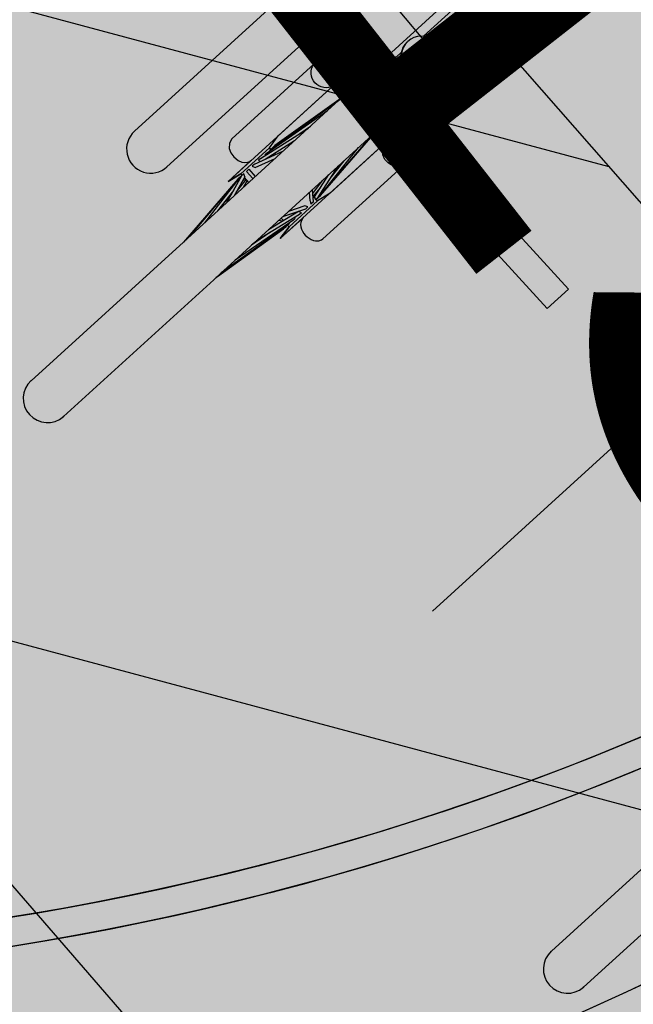
# Model space of a CAD drawing. Extents: x 411858 to 412159, y 6458730 to 6459044.
# Drawn here: x 411971 to 411972, y 6458920 to 6458921 of the extents above; entities that cross this region are included whole.
import ezdxf
from ezdxf.enums import TextEntityAlignment as Align

# ---------------------------------------------------------------- set-up
doc = ezdxf.new("R2010")
doc.units = 0
doc.linetypes.add('KOLVIK', pattern=[1.25, 0.25, -1])
doc.layers.add('1-PLAN_LIIKLUS', color=250, linetype='Continuous', lineweight=13)
for name, color, linetype in [('HALJASTUS', 8, 'Continuous'), ('KORGUS', 8, 'Continuous'), ('PLAN_VORMISTUS', 7, 'Continuous'), ('RAJATIS', 7, 'Continuous'), ('SITRASS', 6, 'Continuous'), ('VORMISTUS', 7, 'Continuous')]:
    doc.layers.add(name, color=color, linetype=linetype)
doc.styles.add('ITALIC', font='italic.shx')
doc.styles.add('ROMANS', font='romans.shx')
doc.styles.get("Standard").update_dxf_attribs({"font": 'arial.ttf'})
doc.linetypes.add('-S-', pattern='A,10,-1.5,["S",ROMANS,S=1.4,R=0,X=-0.7,Y=-0.7],-1.5,10,-3', length=26)
doc.dimstyles.new('KLOT', dxfattribs={"dimtxt": 0.65, "dimasz": 0.65, "dimexe": 0, "dimexo": 0.625, "dimtad": 1, "dimtxsty": 'Standard', "dimcen": 2.5, "dimadec": 0, "dimazin": 0, "dimtfac": 1, "dimtmove": 0, "dimatfit": 3, "dimfxl": 0, "dimarcsym": 0})

# ---------------------------------------------------------------- blocks, each defined once
blk = doc.blocks.new('*D22')
at = {"layer": 'Defpoints', "color": 0, "ltscale": 0.5, "transparency": 16777216}
for p in [(411946.92, 6458942.16), (411944.6639, 6458940.1669), (411974.73, 6458910.68)]:
    blk.add_point(p, dxfattribs=at)
at = {"layer": 'VORMISTUS', "color": 0, "lineweight": -2, "ltscale": 0.5, "transparency": 16777216}
for p, q in [((411946.4516, 6458941.7462), (411944.6639, 6458940.1669)), ((411972.0436, 6458909.1741), (411945.0943, 6458939.6798)), ((411974.2616, 6458910.2662), (411972.4739, 6458908.6869))]:
    blk.add_line(p, q, dxfattribs=at)
at = {"layer": 'VORMISTUS', "color": 0, "ltscale": 0.5, "transparency": 16777216}
for points in [[(411945.1754, 6458939.7515), (411945.0131, 6458939.6081), (411944.6639, 6458940.1669)], [(411972.1248, 6458909.2458), (411971.9624, 6458909.1023), (411972.4739, 6458908.6869)]]:
    blk.add_solid(points, dxfattribs=at)
at = {"layer": 'VORMISTUS', "color": 0, "ltscale": 0.5, "transparency": 16777216, "insert": (411955.7336, 6458929.0733), "char_height": 0.65, "attachment_point": 5, "rotation": 311.458}
blk.add_mtext('42', dxfattribs=at)
blk = doc.blocks.new('*D34')
at = {"layer": 'Defpoints', "color": 0, "ltscale": 0.5, "transparency": 16777216}
for p in [(411971.7037, 6458923.1682), (411967.4597, 6458919.6649), (411968.0444, 6458918.9566)]:
    blk.add_point(p, dxfattribs=at)
at = {"layer": 'VORMISTUS', "color": 0, "lineweight": -2, "ltscale": 0.5, "transparency": 16777216}
for p, q in [((411972.1015, 6458922.6862), (411972.2884, 6458922.4598)), ((411971.7871, 6458922.046), (411968.5457, 6458919.3704)), ((411967.8576, 6458919.1829), (411968.0444, 6458918.9566))]:
    blk.add_line(p, q, dxfattribs=at)
at = {"layer": 'VORMISTUS', "color": 0, "ltscale": 0.5, "transparency": 16777216}
for points in [[(411971.7182, 6458922.1296), (411971.8561, 6458921.9625), (411972.2884, 6458922.4598)], [(411968.4768, 6458919.4539), (411968.6147, 6458919.2868), (411968.0444, 6458918.9566)]]:
    blk.add_solid(points, dxfattribs=at)
at = {"layer": 'VORMISTUS', "color": 0, "ltscale": 0.5, "transparency": 16777216, "insert": (411969.4637, 6458921.4433), "char_height": 0.65, "attachment_point": 5, "rotation": 39.5386}
blk.add_mtext('5,5', dxfattribs=at)
blk = doc.blocks.new('auto01')
for centre, radius, start, end in [((0, -3943.8), 3844.4, 90, 98.2125), ((0, -3943.8), 3844.4, 81.7875, 90), ((0, -4745.1), 2873.1, 90, 101.2721), ((0, -4745.1), 2873.1, 78.7279, 90), ((0, -4745.1), 2843.1, 90, 99.981), ((0, -4745.1), 2843.1, 80.019, 90), ((1496.4, -3852.3), 2189.3, 162.9218, 190.0681), ((1534.4, -3858.8), 2207.5, 164.7735, 176.5369)]:
    blk.add_arc(centre, radius, start, end)
blk = doc.blocks.new('ratas')
at = {"layer": 'RAJATIS', "linetype": 'Continuous', "lineweight": 25}
for p, q in [((412003.1242, 6458912.4962), (412003.4846, 6458912.8002)), ((412003.1436, 6458912.4732), (412003.504, 6458912.7773)), ((412003.2029, 6458912.5754), (412003.0865, 6458912.4774)), ((412003.0363, 6458912.494), (412002.9847, 6458912.5551)), ((412002.9665, 6458912.5397), (412003.018, 6458912.4786)), ((412003.1188, 6458912.4392), (412003.2337, 6458912.5362)), ((412003.0411, 6458912.498), (412003.0363, 6458912.494)), ((412003.0363, 6458912.494), (412003.0755, 6458912.4475)), ((412003.0472, 6458912.5012), (412003.0411, 6458912.498)), ((412003.0533, 6458912.5019), (412003.0472, 6458912.5012)), ((412003.059, 6458912.5007), (412003.0533, 6458912.5019)), ((412003.0642, 6458912.4983), (412003.059, 6458912.5007)), ((412003.0725, 6458912.4923), (412003.0642, 6458912.4983)), ((412003.0798, 6458912.4852), (412003.0725, 6458912.4923)), ((412003.0737, 6458912.4496), (412003.1317, 6458912.4986)), ((412003.1109, 6458912.4937), (412003.1079, 6458912.4915)), ((412003.1143, 6458912.4952), (412003.1109, 6458912.4937)), ((412003.1179, 6458912.4961), (412003.1143, 6458912.4952)), ((412003.1216, 6458912.4964), (412003.1179, 6458912.4961)), ((412003.1254, 6458912.496), (412003.1216, 6458912.4964)), ((412003.1279, 6458912.4953), (412003.1254, 6458912.496)), ((412003.1255, 6458912.4912), (412003.1258, 6458912.4926)), ((412003.1258, 6458912.4926), (412003.1264, 6458912.4938)), ((412003.1264, 6458912.4938), (412003.1272, 6458912.4948)), ((412003.1284, 6458912.4936), (412003.1279, 6458912.4916)), ((412003.1292, 6458912.4955), (412003.1284, 6458912.4936)), ((412003.1303, 6458912.4972), (412003.1292, 6458912.4955)), ((412003.1317, 6458912.4986), (412003.1303, 6458912.4972)), ((412003.1334, 6458912.4997), (412003.1317, 6458912.4986)), ((412003.1352, 6458912.5006), (412003.1334, 6458912.4997)), ((412003.1372, 6458912.5011), (412003.1352, 6458912.5006)), ((412003.1392, 6458912.5012), (412003.1372, 6458912.5011)), ((412003.1413, 6458912.501), (412003.1392, 6458912.5012)), ((412003.1433, 6458912.5005), (412003.1413, 6458912.501)), ((412003.1452, 6458912.4996), (412003.1433, 6458912.5005)), ((412003.1469, 6458912.4984), (412003.1452, 6458912.4996)), ((412003.1483, 6458912.4969), (412003.1469, 6458912.4984)), ((412003.1495, 6458912.4952), (412003.1483, 6458912.4969)), ((412003.1505, 6458912.4933), (412003.1495, 6458912.4952)), ((412003.151, 6458912.4913), (412003.1505, 6458912.4933)), ((412003.0865, 6458912.4774), (412003.0798, 6458912.4852)), ((412003.1011, 6458912.4819), (412003.1002, 6458912.4783)), ((412003.1017, 6458912.4824), (412003.1008, 6458912.4788)), ((412003.1026, 6458912.4853), (412003.1011, 6458912.4819)), ((412003.1032, 6458912.4858), (412003.1017, 6458912.4824)), ((412003.1047, 6458912.4884), (412003.1026, 6458912.4853)), ((412003.1053, 6458912.4889), (412003.1032, 6458912.4858)), ((412003.1073, 6458912.491), (412003.1047, 6458912.4884)), ((412003.1079, 6458912.4915), (412003.1053, 6458912.4889)), ((412003.1073, 6458912.491), (412003.1079, 6458912.4915)), ((412003.1255, 6458912.4896), (412003.1255, 6458912.4912)), ((412003.1258, 6458912.4879), (412003.1255, 6458912.4896)), ((412003.1263, 6458912.4862), (412003.1258, 6458912.4879)), ((412003.1271, 6458912.4844), (412003.1263, 6458912.4862)), ((412003.1282, 6458912.4826), (412003.1271, 6458912.4844)), ((412003.1279, 6458912.4916), (412003.1277, 6458912.4896)), ((412003.1277, 6458912.4896), (412003.1279, 6458912.4875)), ((412003.1279, 6458912.4875), (412003.1285, 6458912.4855)), ((412003.1295, 6458912.481), (412003.1282, 6458912.4826)), ((412003.1285, 6458912.4855), (412003.1294, 6458912.4837)), ((412003.1294, 6458912.4837), (412003.1306, 6458912.4819)), ((412003.1306, 6458912.4819), (412003.1321, 6458912.4805)), ((412003.1472, 6458912.4802), (412003.1486, 6458912.4817)), ((412003.1486, 6458912.4817), (412003.1498, 6458912.4834)), ((412003.1498, 6458912.4834), (412003.1506, 6458912.4852)), ((412003.1506, 6458912.4852), (412003.1511, 6458912.4872)), ((412003.1512, 6458912.4892), (412003.151, 6458912.4913)), ((412003.1511, 6458912.4872), (412003.1512, 6458912.4892)), ((412003.018, 6458912.4786), (412002.9218, 6458912.3974)), ((412003.0097, 6458912.4712), (412003.0115, 6458912.473)), ((412003.018, 6458912.4786), (412003.1083, 6458912.3715)), ((412003.0833, 6458912.4813), (412003.0621, 6458912.4634)), ((412003.0833, 6458912.4813), (412003.0891, 6458912.4743)), ((412003.0866, 6458912.4731), (412003.0836, 6458912.471)), ((412003.0861, 6458912.468), (412003.1006, 6458912.4802)), ((412003.09, 6458912.4747), (412003.0866, 6458912.4731)), ((412003.0892, 6458912.4313), (412003.1472, 6458912.4802)), ((412003.0936, 6458912.4756), (412003.09, 6458912.4747)), ((412003.0954, 6458912.4758), (412003.0936, 6458912.4756)), ((412003.1002, 6458912.4783), (412003.0999, 6458912.4745)), ((412003.0999, 6458912.4745), (412003.1002, 6458912.472)), ((412003.1008, 6458912.4788), (412003.1005, 6458912.475)), ((412003.1005, 6458912.475), (412003.1008, 6458912.4725)), ((412003.1094, 6458912.4795), (412003.1084, 6458912.4789)), ((412003.1107, 6458912.4799), (412003.1094, 6458912.4795)), ((412003.1121, 6458912.4799), (412003.1107, 6458912.4799)), ((412003.1136, 6458912.4796), (412003.1121, 6458912.4799)), ((412003.1152, 6458912.479), (412003.1136, 6458912.4796)), ((412003.1168, 6458912.4782), (412003.1152, 6458912.479)), ((412003.1184, 6458912.477), (412003.1168, 6458912.4782)), ((412003.12, 6458912.4757), (412003.1184, 6458912.477)), ((412003.1214, 6458912.4742), (412003.12, 6458912.4757)), ((412003.1227, 6458912.4725), (412003.1214, 6458912.4742)), ((412003.1237, 6458912.4708), (412003.1227, 6458912.4725)), ((412003.1309, 6458912.4794), (412003.1295, 6458912.481)), ((412003.1324, 6458912.4781), (412003.1309, 6458912.4794)), ((412003.1321, 6458912.4805), (412003.1338, 6458912.4793)), ((412003.1341, 6458912.477), (412003.1324, 6458912.4781)), ((412003.1338, 6458912.4793), (412003.1357, 6458912.4784)), ((412003.1357, 6458912.4762), (412003.1341, 6458912.477)), ((412003.1357, 6458912.4784), (412003.1377, 6458912.4778)), ((412003.1373, 6458912.4756), (412003.1357, 6458912.4762)), ((412003.1389, 6458912.4753), (412003.1373, 6458912.4756)), ((412003.1377, 6458912.4778), (412003.1397, 6458912.4776)), ((412003.1403, 6458912.4754), (412003.1389, 6458912.4753)), ((412003.1397, 6458912.4776), (412003.1418, 6458912.4777)), ((412003.1416, 6458912.4757), (412003.1403, 6458912.4754)), ((412003.1427, 6458912.4764), (412003.1416, 6458912.4757)), ((412003.1418, 6458912.4777), (412003.1437, 6458912.4782)), ((412003.1436, 6458912.4744), (412003.1434, 6458912.477)), ((412003.1434, 6458912.4707), (412003.1436, 6458912.4744)), ((412003.1437, 6458912.4782), (412003.1456, 6458912.4791)), ((412003.1456, 6458912.4791), (412003.1472, 6458912.4802)), ((412003.0064, 6458912.4617), (412003.0066, 6458912.4643)), ((412003.0067, 6458912.4592), (412003.0064, 6458912.4617)), ((412003.0066, 6458912.4643), (412003.0072, 6458912.4668)), ((412003.0072, 6458912.4668), (412003.0083, 6458912.4691)), ((412003.0083, 6458912.4691), (412003.0097, 6458912.4712)), ((412003.0767, 6458912.4614), (412003.0758, 6458912.4578)), ((412003.0773, 6458912.4619), (412003.0764, 6458912.4583)), ((412003.0783, 6458912.4648), (412003.0767, 6458912.4614)), ((412003.0789, 6458912.4653), (412003.0773, 6458912.4619)), ((412003.0804, 6458912.4679), (412003.0783, 6458912.4648)), ((412003.0809, 6458912.4684), (412003.0789, 6458912.4653)), ((412003.083, 6458912.4705), (412003.0804, 6458912.4679)), ((412003.0836, 6458912.471), (412003.0809, 6458912.4684)), ((412003.0823, 6458912.4633), (412003.081, 6458912.4605)), ((412003.084, 6458912.4658), (412003.0823, 6458912.4633)), ((412003.083, 6458912.4705), (412003.0836, 6458912.471)), ((412003.0861, 6458912.468), (412003.084, 6458912.4658)), ((412003.1246, 6458912.469), (412003.1237, 6458912.4708)), ((412003.1239, 6458912.4606), (412003.1247, 6458912.4615)), ((412003.1252, 6458912.4672), (412003.1246, 6458912.469)), ((412003.1247, 6458912.4615), (412003.1252, 6458912.4626)), ((412003.1255, 6458912.4656), (412003.1252, 6458912.4672)), ((412003.1252, 6458912.4626), (412003.1255, 6458912.464)), ((412003.1255, 6458912.464), (412003.1255, 6458912.4656)), ((412003.1389, 6458912.4606), (412003.141, 6458912.4636)), ((412003.141, 6458912.4636), (412003.1425, 6458912.467)), ((412003.1425, 6458912.467), (412003.1434, 6458912.4707)), ((412003.0374, 6458912.4556), (412002.9164, 6458912.3535)), ((412002.9699, 6458912.3987), (412003.0374, 6458912.4556)), ((412003.0074, 6458912.4567), (412003.0067, 6458912.4592)), ((412003.0085, 6458912.4543), (412003.0074, 6458912.4567)), ((412003.0101, 6458912.4522), (412003.0085, 6458912.4543)), ((412003.0119, 6458912.4503), (412003.0101, 6458912.4522)), ((412003.0374, 6458912.4556), (412003.0471, 6458912.4442)), ((412003.0758, 6458912.4578), (412003.0756, 6458912.454)), ((412003.0756, 6458912.454), (412003.0759, 6458912.4514)), ((412003.0764, 6458912.4583), (412003.0762, 6458912.4545)), ((412003.0762, 6458912.4545), (412003.0765, 6458912.4519)), ((412003.0803, 6458912.4575), (412003.0801, 6458912.4551)), ((412003.081, 6458912.4605), (412003.0803, 6458912.4575)), ((412003.1093, 6458912.4404), (412003.1239, 6458912.4527)), ((412003.1157, 6458912.4536), (412003.1182, 6458912.4529)), ((412003.1163, 6458912.4541), (412003.1187, 6458912.4534)), ((412003.1182, 6458912.4529), (412003.1219, 6458912.4525)), ((412003.1187, 6458912.4534), (412003.1225, 6458912.453)), ((412003.1219, 6458912.4525), (412003.1256, 6458912.4528)), ((412003.1225, 6458912.453), (412003.1262, 6458912.4533)), ((412003.1256, 6458912.4528), (412003.1293, 6458912.4537)), ((412003.1262, 6458912.4533), (412003.1298, 6458912.4542)), ((412003.1293, 6458912.4537), (412003.1326, 6458912.4553)), ((412003.1298, 6458912.4542), (412003.1332, 6458912.4558)), ((412003.1326, 6458912.4553), (412003.1357, 6458912.4574)), ((412003.1332, 6458912.4558), (412003.1363, 6458912.4579)), ((412003.1357, 6458912.4574), (412003.1363, 6458912.4579)), ((412003.1363, 6458912.4579), (412003.1389, 6458912.4606)), ((412003.0471, 6458912.4442), (412002.8675, 6458912.2926)), ((412003.014, 6458912.4488), (412003.0119, 6458912.4503)), ((412003.0164, 6458912.4477), (412003.014, 6458912.4488)), ((412003.0189, 6458912.447), (412003.0164, 6458912.4477)), ((412003.0214, 6458912.4467), (412003.0189, 6458912.447)), ((412003.024, 6458912.4469), (412003.0214, 6458912.4467)), ((412003.0264, 6458912.4476), (412003.024, 6458912.4469)), ((412003.0287, 6458912.4486), (412003.0264, 6458912.4476)), ((412003.0308, 6458912.4501), (412003.0287, 6458912.4486)), ((412003.0471, 6458912.4442), (412003.0367, 6458912.4354)), ((412003.0755, 6458912.4475), (412003.0762, 6458912.4461)), ((412003.0762, 6458912.4461), (412003.0768, 6458912.4444)), ((412003.0768, 6458912.4444), (412003.0772, 6458912.4422)), ((412003.0772, 6458912.4422), (412003.0775, 6458912.4398)), ((412003.1145, 6458912.44), (412003.1166, 6458912.4431)), ((412003.1161, 6458912.4423), (412003.122, 6458912.4354)), ((412003.1166, 6458912.4431), (412003.1181, 6458912.4465)), ((412003.1181, 6458912.4465), (412003.1186, 6458912.4482)), ((412002.9613, 6458912.3849), (412003.0348, 6458912.4338)), ((412002.9646, 6458912.3877), (412003.0381, 6458912.4366)), ((412003.0367, 6458912.4354), (412002.9662, 6458912.389)), ((412003.0775, 6458912.4398), (412003.0776, 6458912.4372)), ((412003.0776, 6458912.4372), (412003.0802, 6458912.4366)), ((412003.0802, 6458912.4366), (412003.0825, 6458912.436)), ((412003.0825, 6458912.436), (412003.0845, 6458912.4352)), ((412003.0845, 6458912.4352), (412003.0862, 6458912.4343)), ((412003.0862, 6458912.4343), (412003.0874, 6458912.4334)), ((412003.0874, 6458912.4334), (412003.1266, 6458912.387)), ((412003.0913, 6458912.4331), (412003.0938, 6458912.4324)), ((412003.0919, 6458912.4336), (412003.0944, 6458912.4329)), ((412003.0938, 6458912.4324), (412003.0976, 6458912.432)), ((412003.0944, 6458912.4329), (412003.0982, 6458912.4325)), ((412003.0956, 6458912.4367), (412003.0981, 6458912.4365)), ((412003.0976, 6458912.432), (412003.1013, 6458912.4323)), ((412003.0981, 6458912.4365), (412003.1011, 6458912.4367)), ((412003.0982, 6458912.4325), (412003.1019, 6458912.4328)), ((412003.122, 6458912.4354), (412003.1008, 6458912.4175)), ((412003.1011, 6458912.4367), (412003.1041, 6458912.4374)), ((412003.1013, 6458912.4323), (412003.1049, 6458912.4332)), ((412003.1019, 6458912.4328), (412003.1055, 6458912.4337)), ((412003.1041, 6458912.4374), (412003.1069, 6458912.4387)), ((412003.1049, 6458912.4332), (412003.1083, 6458912.4348)), ((412003.1055, 6458912.4337), (412003.1089, 6458912.4353)), ((412003.1069, 6458912.4387), (412003.1093, 6458912.4404)), ((412003.1083, 6458912.4348), (412003.1113, 6458912.4369)), ((412003.1089, 6458912.4353), (412003.1119, 6458912.4374)), ((412003.1113, 6458912.4369), (412003.1119, 6458912.4374)), ((412003.1119, 6458912.4374), (412003.1145, 6458912.44)), ((412003.1253, 6458912.4313), (412003.1188, 6458912.4392)), ((412003.1309, 6458912.4232), (412003.1253, 6458912.4313)), ((412002.9566, 6458912.381), (412003.0221, 6458912.4231)), ((412003.1347, 6458912.416), (412003.1309, 6458912.4232)), ((412003.1366, 6458912.4109), (412003.1347, 6458912.416)), ((412003.1374, 6458912.4058), (412003.1366, 6458912.4109)), ((412003.0793, 6458912.4059), (412002.8997, 6458912.2544)), ((412002.9507, 6458912.376), (412003.001, 6458912.4053)), ((412002.9923, 6458912.4002), (412003.0036, 6458912.4075)), ((412002.994, 6458912.4013), (412003.0014, 6458912.4056)), ((412003.0704, 6458912.3984), (412003.0793, 6458912.4059)), ((412003.0793, 6458912.4059), (412003.089, 6458912.3945)), ((412003.1346, 6458912.3949), (412003.1369, 6458912.4)), ((412003.1369, 6458912.4), (412003.1374, 6458912.4058)), ((412002.9192, 6458912.3933), (412002.9188, 6458912.3878)), ((412002.9218, 6458912.3974), (412002.9192, 6458912.3933)), ((412002.9556, 6458912.3751), (412002.9867, 6458912.3933)), ((412002.9603, 6458912.3867), (412002.9699, 6458912.3987)), ((412002.9603, 6458912.3867), (412002.9699, 6458912.3987)), ((412002.9662, 6458912.389), (412002.9789, 6458912.3972)), ((412003.089, 6458912.3945), (412002.968, 6458912.2924)), ((412002.9794, 6458912.389), (412002.9837, 6458912.3907)), ((412003.0112, 6458912.3354), (412003.0704, 6458912.3984)), ((412003.0112, 6458912.3354), (412003.0664, 6458912.3951)), ((412003.089, 6458912.3945), (412003.0215, 6458912.3375)), ((412003.0306, 6458912.3564), (412003.0704, 6458912.3984)), ((412003.1266, 6458912.387), (412003.1314, 6458912.391)), ((412003.1314, 6458912.391), (412003.1346, 6458912.3949)), ((412002.9188, 6458912.3878), (412002.9203, 6458912.3832)), ((412002.9203, 6458912.3832), (412002.9231, 6458912.3788)), ((412002.9603, 6458912.3867), (412002.9298, 6458912.3609)), ((412002.9443, 6458912.3705), (412002.974, 6458912.3826)), ((412002.9566, 6458912.381), (412002.9553, 6458912.3798)), ((412002.9553, 6458912.3798), (412002.9562, 6458912.3791)), ((412002.9617, 6458912.3851), (412002.9603, 6458912.3867)), ((412002.9617, 6458912.3851), (412002.9603, 6458912.3867)), ((412002.9613, 6458912.3849), (412002.9608, 6458912.3845)), ((412002.9608, 6458912.3845), (412002.9613, 6458912.3839)), ((412002.9623, 6458912.3857), (412002.9616, 6458912.3852)), ((412002.9662, 6458912.389), (412002.9617, 6458912.3851)), ((412002.9623, 6458912.3857), (412002.9629, 6458912.386)), ((412002.9623, 6458912.3857), (412002.9623, 6458912.3855)), ((412002.9662, 6458912.389), (412002.9634, 6458912.3866)), ((412002.9636, 6458912.3864), (412002.9634, 6458912.3866)), ((412002.9644, 6458912.387), (412002.9642, 6458912.3873)), ((412002.9646, 6458912.3877), (412002.9649, 6458912.3872)), ((412002.9649, 6458912.3879), (412002.9649, 6458912.3879)), ((412002.9664, 6458912.3795), (412002.9653, 6458912.3808)), ((412002.9662, 6458912.389), (412002.9663, 6458912.3888)), ((412003.0109, 6458912.3352), (412003.0527, 6458912.3835)), ((412003.0774, 6458912.3777), (412003.0775, 6458912.3802)), ((412003.0775, 6458912.3802), (412003.0781, 6458912.3827)), ((412003.0781, 6458912.3827), (412003.0792, 6458912.385)), ((412003.0792, 6458912.385), (412003.0806, 6458912.3871)), ((412003.0806, 6458912.3871), (412003.0824, 6458912.3889)), ((412003.1782, 6458912.3258), (412003.1266, 6458912.387)), ((412002.9396, 6458912.3734), (412002.9164, 6458912.3535)), ((412002.9231, 6458912.3788), (412002.9275, 6458912.375)), ((412002.9275, 6458912.375), (412002.9313, 6458912.3731)), ((412002.9313, 6458912.3731), (412002.9335, 6458912.3726)), ((412002.9335, 6458912.3726), (412002.9374, 6458912.3727)), ((412002.9374, 6458912.3727), (412002.9396, 6458912.3734)), ((412002.9412, 6458912.3744), (412002.9396, 6458912.3734)), ((412002.9443, 6458912.3705), (412002.9418, 6458912.3684)), ((412002.9449, 6458912.3671), (412002.9658, 6458912.3756)), ((412002.9507, 6458912.376), (412002.9487, 6458912.3743)), ((412002.9487, 6458912.3743), (412002.9507, 6458912.3731)), ((412003.0121, 6458912.2904), (412003.1083, 6458912.3715)), ((412003.0233, 6458912.3543), (412003.0372, 6458912.3704)), ((412003.0776, 6458912.3751), (412003.0774, 6458912.3777)), ((412003.0783, 6458912.3726), (412003.0776, 6458912.3751)), ((412003.0795, 6458912.3702), (412003.0783, 6458912.3726)), ((412003.081, 6458912.3681), (412003.0795, 6458912.3702)), ((412003.1083, 6458912.3715), (412003.1599, 6458912.3104)), ((412002.9164, 6458912.3535), (412002.9298, 6458912.3609)), ((412002.9298, 6458912.3609), (412002.9164, 6458912.3535)), ((412002.9311, 6458912.3594), (412002.9265, 6458912.3555)), ((412002.9298, 6458912.3609), (412002.9311, 6458912.3594)), ((412002.9311, 6458912.3594), (412002.9298, 6458912.3609)), ((412002.9329, 6458912.3609), (412002.9304, 6458912.3588)), ((412002.9337, 6458912.3577), (412002.9329, 6458912.3609)), ((412002.9381, 6458912.3653), (412002.9355, 6458912.3631)), ((412002.9355, 6458912.3631), (412002.9419, 6458912.3555)), ((412002.9381, 6458912.3653), (412002.9446, 6458912.3577)), ((412002.9418, 6458912.3684), (412002.9449, 6458912.3671)), ((412003.0084, 6458912.333), (412003.0307, 6458912.365)), ((412003.0295, 6458912.3633), (412003.0321, 6458912.3661)), ((412003.0828, 6458912.3663), (412003.081, 6458912.3681)), ((412003.085, 6458912.3648), (412003.0828, 6458912.3663)), ((412003.0873, 6458912.3636), (412003.085, 6458912.3648)), ((412003.0898, 6458912.3629), (412003.0873, 6458912.3636)), ((412003.0924, 6458912.3627), (412003.0898, 6458912.3629)), ((412003.0949, 6458912.3629), (412003.0924, 6458912.3627)), ((412003.0974, 6458912.3635), (412003.0949, 6458912.3629)), ((412003.0997, 6458912.3645), (412003.0974, 6458912.3635)), ((412003.1017, 6458912.366), (412003.0997, 6458912.3645)), ((412002.9265, 6458912.3555), (412002.8675, 6458912.2926)), ((412002.9265, 6458912.3555), (412002.874, 6458912.2981)), ((412002.9273, 6458912.3562), (412002.89, 6458912.3117)), ((412002.9304, 6458912.3588), (412002.9136, 6458912.3316)), ((412002.9337, 6458912.3577), (412002.9219, 6458912.3385)), ((412002.9348, 6458912.355), (412002.9243, 6458912.3425)), ((412002.9294, 6458912.3579), (412002.9265, 6458912.3555)), ((412002.9295, 6458912.3574), (412002.9294, 6458912.3579)), ((412002.9301, 6458912.3582), (412002.9295, 6458912.3576)), ((412002.9336, 6458912.3563), (412002.9313, 6458912.3537)), ((412002.9359, 6458912.3537), (412002.9316, 6458912.3467)), ((412002.9375, 6458912.3517), (412002.9332, 6458912.3569)), ((412003.0034, 6458912.3377), (412003.014, 6458912.3509)), ((412003.0051, 6458912.3342), (412003.0208, 6458912.3566)), ((412002.9163, 6458912.3444), (412002.8675, 6458912.2926)), ((412002.9213, 6458912.344), (412002.9042, 6458912.3237)), ((412002.9191, 6458912.3404), (412002.9097, 6458912.3302)), ((412003.0005, 6458912.3303), (412003.0002, 6458912.3392)), ((412003.0038, 6458912.3291), (412003.0033, 6458912.3418)), ((412003.004, 6458912.335), (412003.0115, 6458912.3432)), ((412002.9111, 6458912.3317), (412002.9046, 6458912.324)), ((412003.0081, 6458912.3301), (412002.9775, 6458912.3043)), ((412003.0005, 6458912.3303), (412003.0011, 6458912.3269)), ((412003.0038, 6458912.3291), (412003.0011, 6458912.3269)), ((412003.0054, 6458912.3333), (412003.0035, 6458912.3355)), ((412003.0047, 6458912.3342), (412003.0065, 6458912.3361)), ((412003.0051, 6458912.3342), (412003.006, 6458912.331)), ((412003.0084, 6458912.333), (412003.006, 6458912.331)), ((412003.0068, 6458912.3317), (412003.0112, 6458912.3354)), ((412003.0081, 6458912.3301), (412003.0068, 6458912.3317)), ((412003.0081, 6458912.3301), (412003.0068, 6458912.3317)), ((412003.0215, 6458912.3375), (412003.0081, 6458912.3301)), ((412003.0215, 6458912.3375), (412003.0081, 6458912.3301)), ((412003.0087, 6458912.3335), (412003.0088, 6458912.3334)), ((412003.0112, 6458912.3354), (412003.0088, 6458912.3334)), ((412003.009, 6458912.3339), (412003.0091, 6458912.3336)), ((412003.1913, 6458912.3303), (412003.1532, 6458912.2982)), ((412003.1881, 6458912.3342), (412003.1782, 6458912.3258)), ((412003.1837, 6458912.3239), (412003.1913, 6458912.3303)), ((412003.1913, 6458912.3303), (412003.1881, 6458912.3342)), ((412002.9879, 6458912.3197), (412002.9561, 6458912.302)), ((412002.9951, 6458912.3219), (412002.9711, 6458912.3146)), ((412002.9946, 6458912.3253), (412002.9777, 6458912.3202)), ((412002.9909, 6458912.3182), (412002.988, 6458912.3197)), ((412002.9909, 6458912.3182), (412002.9887, 6458912.3164)), ((412002.9977, 6458912.324), (412002.9946, 6458912.3253)), ((412002.9977, 6458912.324), (412002.9951, 6458912.3219)), ((412003.1782, 6458912.3258), (412003.1599, 6458912.3104)), ((412003.2643, 6458912.2284), (412003.1837, 6458912.3239)), ((412002.9826, 6458912.3113), (412002.9203, 6458912.2718)), ((412002.9887, 6458912.3164), (412002.9432, 6458912.2911)), ((412002.9708, 6458912.3102), (412002.9668, 6458912.311)), ((412002.968, 6458912.2924), (412002.9921, 6458912.3126)), ((412002.972, 6458912.3108), (412002.9698, 6458912.3135)), ((412002.9782, 6458912.3076), (412002.9777, 6458912.3082)), ((412002.9841, 6458912.3125), (412002.9826, 6458912.3113)), ((412002.9841, 6458912.3125), (412002.9831, 6458912.3133)), ((412002.9898, 6458912.3082), (412002.9896, 6458912.3061)), ((412002.9905, 6458912.3102), (412002.9898, 6458912.3082)), ((412002.9921, 6458912.3126), (412002.9905, 6458912.3102)), ((412002.9914, 6458912.3119), (412002.9927, 6458912.3133)), ((412003.1599, 6458912.3104), (412003.15, 6458912.3021)), ((412002.974, 6458912.304), (412002.8997, 6458912.2544)), ((412002.9013, 6458912.2557), (412002.9718, 6458912.3022)), ((412002.9775, 6458912.307), (412002.9053, 6458912.2592)), ((412002.9574, 6458912.299), (412002.9379, 6458912.2867)), ((412002.9718, 6458912.3022), (412002.9478, 6458912.2865)), ((412002.9775, 6458912.3043), (412002.968, 6458912.2924)), ((412002.968, 6458912.2924), (412002.9775, 6458912.3043)), ((412002.9718, 6458912.3022), (412002.9717, 6458912.3025)), ((412002.9718, 6458912.3022), (412002.9761, 6458912.306)), ((412002.9739, 6458912.3039), (412002.9718, 6458912.3022)), ((412002.9728, 6458912.3032), (412002.9729, 6458912.3031)), ((412002.974, 6458912.304), (412002.9737, 6458912.3045)), ((412002.9739, 6458912.3046), (412002.9742, 6458912.3042)), ((412002.9742, 6458912.3042), (412002.974, 6458912.304)), ((412002.9746, 6458912.3045), (412002.9741, 6458912.3043)), ((412002.9746, 6458912.3045), (412002.9745, 6458912.305)), ((412002.9762, 6458912.3059), (412002.9746, 6458912.3045)), ((412002.9761, 6458912.306), (412002.9775, 6458912.3043)), ((412002.9775, 6458912.3043), (412002.9761, 6458912.306)), ((412002.9782, 6458912.3076), (412002.9775, 6458912.307)), ((412002.9896, 6458912.3061), (412002.9898, 6458912.3038)), ((412002.9898, 6458912.3038), (412002.9903, 6458912.3014)), ((412002.9903, 6458912.3014), (412002.9912, 6458912.2991)), ((412002.9912, 6458912.2991), (412002.9925, 6458912.2968)), ((412003.15, 6458912.3021), (412003.1532, 6458912.2982)), ((412003.1532, 6458912.2982), (412003.1608, 6458912.3047)), ((412003.1608, 6458912.3047), (412003.2415, 6458912.2091)), ((412002.8675, 6458912.2926), (412002.7045, 6458912.1551)), ((412002.9412, 6458912.2888), (412002.9394, 6458912.2879)), ((412002.9925, 6458912.2968), (412002.994, 6458912.2947)), ((412002.994, 6458912.2947), (412002.9958, 6458912.2929)), ((412002.9958, 6458912.2929), (412003, 6458912.29)), ((412003, 6458912.29), (412003.0022, 6458912.289)), ((412003.0022, 6458912.289), (412003.0044, 6458912.2885)), ((412003.0044, 6458912.2885), (412003.0076, 6458912.2885)), ((412003.0076, 6458912.2885), (412003.0105, 6458912.2893)), ((412003.0105, 6458912.2893), (412003.0121, 6458912.2904)), ((412002.7364, 6458912.1166), (412002.9013, 6458912.2557)), ((412003.2415, 6458912.2091), (412003.2643, 6458912.2284)), ((412003.3831, 6458911.681), (412003.2201, 6458911.5434)), ((412003.252, 6458911.505), (412003.4169, 6458911.6441))]:
    blk.add_line(p, q, dxfattribs=at)
at = {"layer": 'RAJATIS', "ltscale": 0.1}
blk.add_lwpolyline([(412003.1105, 6458911.9004), (412004.6495, 6458913.1976)], dxfattribs=at)
at = {"layer": 'RAJATIS', "linetype": 'Continuous', "lineweight": 25, "flags": 128}
blk.add_lwpolyline([(412002.8213, 6458912.4093, 1), (412002.8535, 6458912.3711), (412003.1593, 6458912.629, 1), (412003.127, 6458912.6672)], format="xyb", close=True, dxfattribs=at)
at = {"layer": 'RAJATIS', "linetype": 'Continuous', "lineweight": 25}
for centre in [(412002.7205, 6458912.136), (412003.2361, 6458911.5243)]:
    blk.add_arc(centre, 0.025, 129.9029, 309.4029, dxfattribs=at)
for p in [(412002.7364, 6458912.1166), (412003.252, 6458911.505)]:
    blk.add_point(p, dxfattribs=at)

msp = doc.modelspace()

# ---------------------------------------------------------------- hatches: boundary and pattern name
at = {"layer": '1-PLAN_LIIKLUS', "ltscale": 0.5}
h = msp.add_hatch(color=9, dxfattribs=at)
h.dxf.hatch_style = 1
h.paths.add_polyline_path([(411951.7163, 6458946.38), (411963.0408, 6458933.292), (411979.5147, 6458914.2172), (411975.1349, 6458910.9769), (411947.2954, 6458942.4903)])
at = {"layer": 'PLAN_VORMISTUS', "ltscale": 0.5}
h = msp.add_hatch(color=11, dxfattribs=at)
h.dxf.hatch_style = 1
h.paths.add_polyline_path([(411946.9259, 6458942.1651), (411950.2314, 6458945.0735), (411958.2747, 6458935.8338), (411969.876, 6458922.384), (411978.0072, 6458913.1028), (411976.3941, 6458911.9102), (411949.6735, 6458942.6912), (411947.7624, 6458941.2064)])
at = {"layer": 'VORMISTUS', "ltscale": 0.5}
h = msp.add_hatch(dxfattribs=at)
h.set_pattern_fill('ANSI31', color=41, scale=0.2, angle=300)
h.paths.add_polyline_path([(411946.9259, 6458942.1651), (411950.2314, 6458945.0735), (411958.2747, 6458935.8338), (411969.876, 6458922.384), (411978.0072, 6458913.1028), (411976.3941, 6458911.9102), (411949.6735, 6458942.6912), (411947.7624, 6458941.2064)])

# ---------------------------------------------------------------- linework, layer by layer
at = {"layer": 'HALJASTUS', "linetype": 'KOLVIK', "ltscale": 0.5, "flags": 128}
msp.add_lwpolyline([(411966.6518, 6458958.9082), (411965.178, 6458960.798), (411963.5077, 6458961.6325), (411961.2478, 6458961.1907), (411956.391, 6458957.704), (411952.047, 6458953.615), (411951.3453, 6458950.9161), (411950.9031, 6458948.7318), (411950.771, 6458947.422), (411952.125, 6458943.6986), (411956.739, 6458937.837), (411961.654, 6458931.426), (411969.876, 6458922.384), (411979.073, 6458911.332), (411979.6423, 6458911.2476), (411982.135, 6458913.271), (411984.463, 6458915.967), (411985.1139, 6458917.4614), (411984.545, 6458918.4007), (411981.8, 6458918.958), (411980.4192, 6458918.6679), (411972.953, 6458929.049), (411965.405, 6458937.025), (411961.334, 6458941.606), (411956.8168, 6458947.9821), (411956.8168, 6458948.9474), (411966.3813, 6458956.1118), (411966.7529, 6458956.8048), (411966.9758, 6458958.1414)], close=True, dxfattribs=at)
at = {"layer": 'SITRASS', "color": 1, "linetype": '-S-', "ltscale": 0.5, "flags": 128}
msp.add_lwpolyline([(411949.8079, 6458944.0618), (411985.3132, 6458903.1611)], dxfattribs=at)
at = {"layer": 'VORMISTUS', "color": 41, "ltscale": 0.5, "flags": 128}
msp.add_lwpolyline([(411946.9259, 6458942.1651), (411950.2314, 6458945.0735), (411958.2747, 6458935.8338), (411969.876, 6458922.384), (411978.0072, 6458913.1028), (411976.3941, 6458911.9102), (411949.6735, 6458942.6912), (411947.7624, 6458941.2064)], close=True, dxfattribs=at)

# ---------------------------------------------------------------- block references
at = {"layer": 'HALJASTUS', "color": 1, "rotation": 2.206833023810304}
msp.add_blockref('ratas', (248986.9958, -11066.4872), dxfattribs=at)
at = {"layer": 'RAJATIS', "linetype": 'Continuous', "lineweight": -3, "xscale": -0.001000001645910226, "yscale": 0.00100000262082034, "zscale": 0.001, "rotation": 40.97019140335819}
msp.add_blockref('auto01', (411967.3477, 6458926.1081), dxfattribs=at)

# ---------------------------------------------------------------- texts
at = {"layer": 'KORGUS', "linetype": 'KOLVIK', "ltscale": 0.5, "style": 'ITALIC'}
msp.add_text(' 6.13', height=0.7, rotation=308.0535, dxfattribs=at).set_placement((411971.3955, 6458920.9491), align=Align.MIDDLE_CENTER)

# ---------------------------------------------------------------- dimensions: what is measured, and where the dimension line sits
at = {"layer": 'VORMISTUS', "ltscale": 0.5}
for base, p1, p2, angle, picture, middle in [((411944.6639, 6458940.1669), (411974.73, 6458910.68), (411946.92, 6458942.16), 131.458, '*D22', (411955.0206, 6458928.4434)), ((411968.0444, 6458918.9566), (411971.7037, 6458923.1682), (411967.4597, 6458919.6649), 219.5386, '*D34', (411970.1094, 6458920.6611))]:
    dim = msp.add_linear_dim(base=base, p1=p1, p2=p2, angle=angle, dimstyle='KLOT', dxfattribs=at)
    dim.commit()
    dim.dimension.update_dxf_attribs({"geometry": picture, "text_midpoint": middle, "dimtype": 161})

doc.saveas('drawing.dxf')
